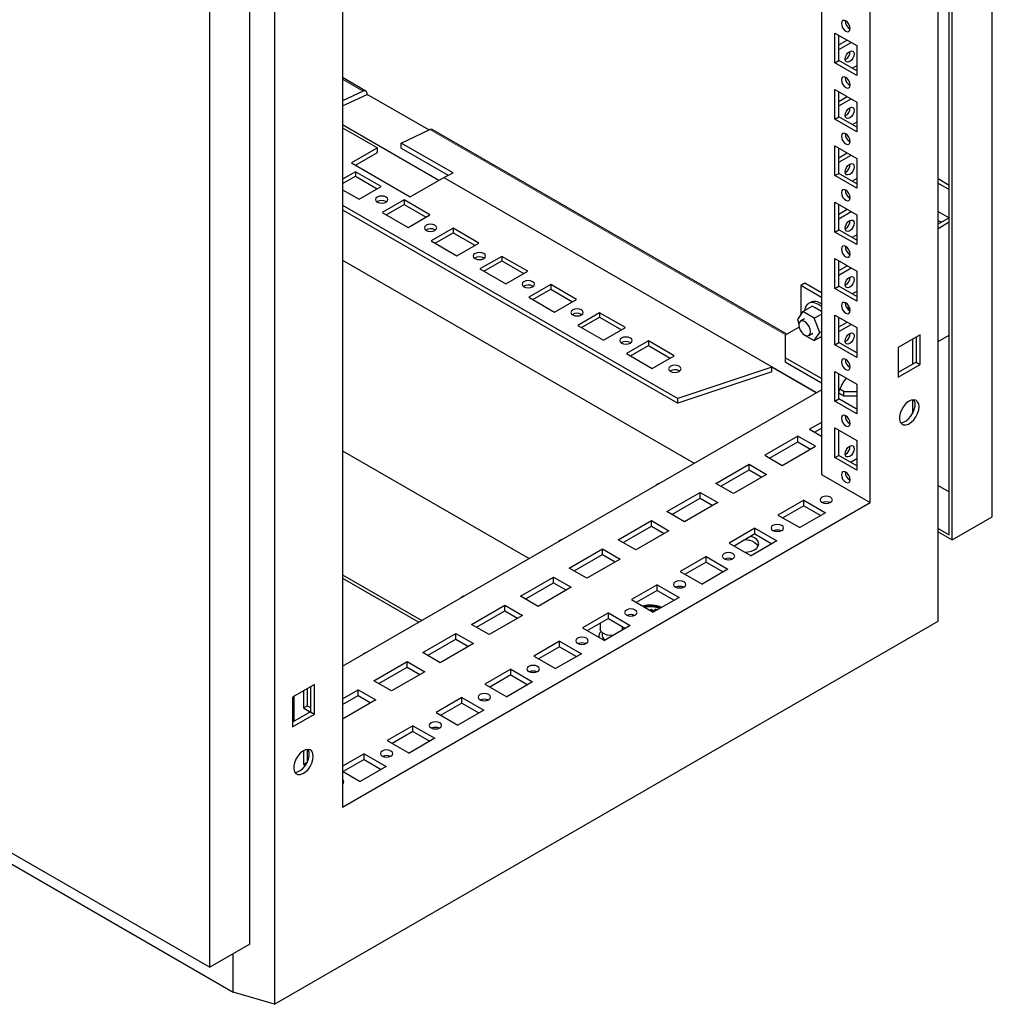
# Model space of a CAD drawing. Units: millimetres. Extents: x 0 to 420, y 0 to 297.
# Drawn here: x 314 to 343, y 89 to 119 of the extents above; entities that cross this region are included whole.
import ezdxf

# ---------------------------------------------------------------- set-up
doc = ezdxf.new("R2010")
doc.units = ezdxf.units.MM

msp = doc.modelspace()

# ---------------------------------------------------------------- linework, layer by layer
at = {"color": 7, "linetype": 'Continuous', "lineweight": 25}
for p, q in [((343.29567, 103.56319), (343.29567, 223.79883)), ((341.9993, 103.01893), (341.9993, 223.05043)), ((342.08769, 102.86584), (342.08769, 223.10148)), ((341.6635, 100.40952), (341.6635, 222.89064)), ((339.61282, 103.98884), (339.61282, 219.32523)), ((321.65223, 211.33838), (321.65223, 88.85726)), ((320.90395, 90.67074), (320.90395, 210.90638)), ((319.69598, 89.97339), (319.69598, 210.20903)), ((323.70292, 210.14064), (323.70292, 94.80425)), ((338.13968, 163.154), (338.13968, 104.83927)), ((338.54626, 118.15232), (339.20623, 117.77133)), ((338.54626, 117.25413), (338.54626, 118.15232)), ((338.66411, 117.7916), (338.91762, 117.93794)), ((338.66412, 117.32216), (338.66412, 118.08429)), ((338.66412, 117.65553), (339.03547, 117.86991)), ((339.20623, 117.77133), (339.20623, 116.87314)), ((338.54626, 117.25413), (338.66412, 117.32216)), ((339.20623, 117.00921), (338.66412, 117.32216)), ((339.20623, 116.87314), (338.54626, 117.25413)), ((339.20623, 117.16555), (339.07082, 117.08738)), ((324.40323, 116.40248), (323.70291, 116.80677)), ((338.54626, 116.4512), (339.20623, 116.07021)), ((338.54626, 115.553), (338.54626, 116.4512)), ((324.32652, 116.3995), (323.70291, 116.1025)), ((323.70291, 115.95223), (324.43836, 116.30249)), ((326.2992, 115.22826), (324.43836, 116.30249)), ((338.66411, 116.09047), (338.91762, 116.23682)), ((338.66412, 115.62104), (338.66412, 116.38316)), ((338.66412, 115.9544), (339.03547, 116.16878)), ((339.20623, 116.07021), (339.20623, 115.17201)), ((338.54626, 115.553), (338.66412, 115.62104)), ((339.20623, 115.17201), (338.54626, 115.553)), ((339.20623, 115.30808), (338.66412, 115.62104)), ((323.70291, 115.3935), (326.60861, 113.71608)), ((323.70292, 115.29068), (324.75179, 114.68518)), ((325.47068, 114.83367), (326.32999, 115.24292)), ((337.10287, 109.07114), (326.4067, 115.2459)), ((339.20623, 115.46443), (339.07082, 115.38625)), ((324.75179, 114.68518), (323.96808, 114.23275)), ((324.75179, 114.54909), (324.75179, 114.68518)), ((327.03221, 113.93222), (325.47068, 114.83367)), ((325.47068, 114.6834), (325.47068, 114.83367)), ((325.47068, 114.6834), (326.88958, 113.86429)), ((338.54626, 114.75007), (339.20623, 114.36908)), ((338.54626, 113.85188), (338.54626, 114.75007)), ((338.66412, 113.91991), (338.66412, 114.68204)), ((324.08595, 114.16471), (324.75179, 114.54909)), ((338.66411, 114.38934), (338.91762, 114.53569)), ((338.66412, 114.25328), (339.03547, 114.46766)), ((339.20623, 114.36908), (339.20623, 113.47088)), ((323.96808, 114.23275), (325.73585, 113.21224)), ((324.08593, 113.96742), (323.70291, 113.74631)), ((323.70291, 113.61022), (324.08593, 113.83133)), ((324.86375, 113.51839), (324.08593, 113.96742)), ((324.08593, 113.96742), (324.08593, 113.83133)), ((324.08593, 113.83133), (324.74588, 113.45035)), ((325.73585, 113.21224), (326.75113, 113.79835)), ((326.75113, 113.79835), (327.03221, 113.93222)), ((326.75113, 113.79835), (337.99533, 107.30722)), ((338.54626, 113.85188), (338.66412, 113.91991)), ((339.20623, 113.47088), (338.54626, 113.85188)), ((339.20623, 113.60695), (338.66412, 113.91991)), ((339.20623, 113.7633), (339.07082, 113.68513)), ((341.6635, 113.75956), (341.9993, 113.56571)), ((324.20378, 113.1374), (324.86375, 113.51839)), ((341.6635, 113.62349), (341.9993, 113.42964)), ((323.70291, 113.42655), (324.20378, 113.1374)), ((323.70292, 112.95711), (333.80676, 107.12429)), ((325.55907, 113.11699), (324.8991, 112.736)), ((325.01401, 113.06764), (325.02724, 113.05915)), ((325.01697, 112.66796), (325.55907, 112.9809)), ((326.33689, 112.66797), (325.55907, 113.11699)), ((325.55907, 113.11699), (325.55907, 112.9809)), ((325.55907, 112.9809), (326.21902, 112.59992)), ((338.54626, 113.04894), (339.20623, 112.66795)), ((338.54626, 112.15075), (338.54626, 113.04894)), ((338.66412, 112.21878), (338.66412, 112.98091)), ((323.70292, 112.82102), (333.80676, 106.9882)), ((324.8991, 112.736), (325.67692, 112.28698)), ((325.67692, 112.28698), (326.33689, 112.66797)), ((338.66411, 112.68822), (338.91762, 112.83456)), ((338.66412, 112.55215), (339.03547, 112.76653)), ((339.20623, 112.66795), (339.20623, 111.76976)), ((341.6635, 112.77293), (341.99918, 112.57915)), ((341.9993, 112.57922), (341.6635, 112.38536)), ((327.03221, 112.26657), (326.37224, 111.88558)), ((327.81003, 111.81754), (327.03221, 112.26657)), ((327.03221, 112.26657), (327.03221, 112.13048)), ((341.6635, 112.50079), (341.76348, 112.44308)), ((341.9993, 112.44315), (341.6635, 112.24929)), ((326.48715, 112.21722), (326.50038, 112.20873)), ((326.49011, 111.81753), (327.03221, 112.13048)), ((327.03221, 112.13048), (327.69216, 111.7495)), ((338.54626, 112.15075), (338.66412, 112.21878)), ((339.20623, 111.76976), (338.54626, 112.15075)), ((339.20623, 111.90583), (338.66412, 112.21878)), ((339.20623, 112.06217), (339.07082, 111.984)), ((326.37224, 111.88558), (327.15006, 111.43655)), ((327.15006, 111.43655), (327.81003, 111.81754)), ((328.50535, 111.41614), (327.84538, 111.03515)), ((327.96029, 111.3668), (327.97352, 111.3583)), ((329.28317, 110.96712), (328.50535, 111.41614)), ((328.50535, 111.41614), (328.50535, 111.28005)), ((323.70291, 111.30203), (334.30911, 105.17921)), ((327.96325, 110.96711), (328.50535, 111.28005)), ((328.50535, 111.28005), (329.16529, 110.89907)), ((338.54626, 111.34782), (339.20623, 110.96683)), ((338.54626, 110.44962), (338.54626, 111.34782)), ((338.66411, 110.98709), (338.91762, 111.13344)), ((338.66412, 110.51766), (338.66412, 111.27978)), ((327.84538, 111.03515), (328.6232, 110.58613)), ((328.6232, 110.58613), (329.28317, 110.96712)), ((338.66412, 110.85102), (339.03547, 111.0654)), ((339.20623, 110.96683), (339.20623, 110.06863)), ((329.97849, 110.56572), (329.31852, 110.18473)), ((329.43343, 110.51637), (329.44666, 110.50788)), ((330.7563, 110.11669), (329.97849, 110.56572)), ((329.97849, 110.56572), (329.97849, 110.42963)), ((337.63881, 110.60534), (337.52096, 110.5373)), ((338.13968, 110.18013), (337.52096, 110.5373)), ((337.52096, 110.5373), (337.52096, 109.65767)), ((338.13968, 110.31619), (337.63881, 110.60534)), ((338.54626, 110.44962), (338.66412, 110.51766)), ((339.20623, 110.2047), (338.66412, 110.51766)), ((284.69419, 110.1795), (319.69598, 89.97339)), ((329.31852, 110.18473), (330.09634, 109.7357)), ((329.43639, 110.11668), (329.97849, 110.42963)), ((329.97849, 110.42963), (330.63843, 110.04865)), ((339.20623, 110.06863), (338.54626, 110.44962)), ((339.20623, 110.36105), (339.07082, 110.28287)), ((330.09634, 109.7357), (330.7563, 110.11669)), ((337.58656, 109.75101), (337.8674, 109.91313)), ((337.8144, 110.0291), (337.75548, 109.99508)), ((339.00565, 109.81628), (338.89581, 109.87969)), ((331.45163, 109.71529), (330.79166, 109.3343)), ((330.90656, 109.66594), (330.9198, 109.65745)), ((332.22944, 109.26627), (331.45163, 109.71529)), ((331.45163, 109.71529), (331.45163, 109.5792)), ((337.58656, 109.75101), (337.41646, 109.50898)), ((337.92676, 109.55461), (337.58656, 109.75101)), ((337.92676, 109.55461), (338.13968, 109.67752)), ((338.54626, 109.64669), (339.20623, 109.2657)), ((338.54626, 108.74849), (338.54626, 109.64669)), ((330.79166, 109.3343), (331.56948, 108.88528)), ((330.90953, 109.26626), (331.45163, 109.5792)), ((331.45163, 109.5792), (332.11157, 109.19822)), ((337.41646, 109.50898), (337.46521, 109.38331)), ((337.63167, 109.52909), (337.51382, 109.46106)), ((338.09687, 109.11618), (337.92676, 109.55461)), ((338.66411, 109.28596), (338.91762, 109.43231)), ((338.66412, 108.81653), (338.66412, 109.57866)), ((338.66412, 109.14989), (339.03547, 109.36427)), ((331.56948, 108.88528), (332.22944, 109.26627)), ((337.46966, 109.28288), (337.04956, 109.04036)), ((337.04956, 109.04036), (337.04956, 108.36002)), ((337.58092, 109.08509), (337.58656, 109.07055)), ((337.58656, 109.07055), (337.92676, 108.87416)), ((337.7638, 109.02803), (337.88165, 109.09607)), ((337.92676, 108.87416), (338.09687, 109.11618)), ((337.92676, 108.87416), (338.13968, 108.99707)), ((338.09687, 109.11618), (338.13968, 109.1409)), ((339.20623, 109.2657), (339.20623, 108.3675)), ((341.12131, 109.05125), (340.46135, 108.67026)), ((341.12131, 108.15306), (341.12131, 109.05125)), ((341.6635, 108.84704), (341.9993, 109.04089)), ((332.92477, 108.86487), (332.2648, 108.48388)), ((332.3797, 108.81552), (332.39294, 108.80703)), ((332.38267, 108.41583), (332.92477, 108.72878)), ((333.70258, 108.41584), (332.92477, 108.86487)), ((332.92477, 108.86487), (332.92477, 108.72878)), ((332.92477, 108.72878), (333.58471, 108.3478)), ((338.10054, 108.97447), (338.13968, 108.95943)), ((338.13968, 108.95532), (338.1212, 108.96598)), ((338.54626, 108.74849), (338.66412, 108.81653)), ((339.20623, 108.3675), (338.54626, 108.74849)), ((339.20623, 108.50357), (338.66412, 108.81653)), ((340.89051, 108.91802), (340.89051, 108.15589)), ((341.00346, 108.98322), (341.00346, 108.22109)), ((286.93336, 108.54635), (320.40308, 89.22469)), ((332.2648, 108.48388), (333.04262, 108.03485)), ((333.04262, 108.03485), (333.70258, 108.41584)), ((340.46135, 108.67026), (340.46135, 107.77207)), ((338.13968, 107.7307), (337.04956, 108.36002)), ((337.04956, 108.36002), (337.04956, 108.22393)), ((338.13968, 107.59461), (337.04956, 108.22393)), ((341.00346, 108.22109), (340.46134, 107.90814)), ((340.46135, 107.77207), (341.12131, 108.15306)), ((341.00346, 108.22109), (341.12131, 108.15306)), ((336.64592, 108.07057), (333.80676, 107.12429)), ((336.64592, 107.93448), (333.80676, 106.9882)), ((333.85284, 107.96509), (333.86608, 107.9566)), ((337.98178, 107.29939), (336.64592, 108.07057)), ((336.64592, 107.93448), (336.64592, 108.07057)), ((338.54626, 107.94556), (339.20623, 107.56457)), ((338.54626, 107.04737), (338.54626, 107.94556)), ((338.66412, 107.1154), (338.66412, 107.87753)), ((339.20623, 107.56457), (339.20623, 106.66638)), ((323.70292, 99.05638), (338.13968, 107.39054)), ((338.81732, 107.20342), (338.66412, 107.29186)), ((338.81732, 107.33951), (338.6929, 107.41133)), ((338.81732, 107.20342), (338.81732, 107.33951)), ((338.81732, 107.33951), (339.20623, 107.33951)), ((333.80676, 106.9882), (333.80676, 107.12429)), ((338.54626, 107.04737), (338.66412, 107.1154)), ((339.20623, 106.66638), (338.54626, 107.04737)), ((339.17068, 106.82938), (338.66411, 107.12181)), ((339.20623, 106.80245), (338.66412, 107.1154)), ((339.20623, 107.20342), (338.81732, 107.20342)), ((340.89051, 107.08816), (340.89051, 106.67377)), ((339.16513, 106.82617), (339.20623, 106.8499)), ((338.13968, 106.40405), (337.78612, 106.19995)), ((337.78612, 106.19995), (338.13968, 105.99585)), ((337.93346, 106.11489), (338.13968, 106.23394)), ((338.54626, 106.24444), (339.20623, 105.86345)), ((338.54626, 105.34624), (338.54626, 106.24444)), ((338.66412, 105.41428), (338.66412, 106.1764)), ((337.43257, 105.99585), (336.43084, 105.41756)), ((336.57817, 105.3325), (337.43257, 105.82573)), ((337.9629, 105.68969), (337.43257, 105.99585)), ((337.43257, 105.82573), (337.43257, 105.99585)), ((337.43257, 105.82573), (337.81556, 105.60464)), ((339.20623, 105.86345), (339.20623, 104.96525)), ((323.70291, 105.55318), (329.32992, 102.30478)), ((336.96117, 105.1114), (337.9629, 105.68969)), ((334.9577, 104.56713), (335.95943, 105.14542)), ((335.95943, 105.14542), (336.48976, 104.83927)), ((335.95943, 104.97531), (335.95943, 105.14542)), ((336.43084, 105.41756), (336.96117, 105.1114)), ((338.54626, 105.34624), (338.66412, 105.41428)), ((339.20623, 104.96525), (338.54626, 105.34624)), ((339.20623, 105.10132), (338.66412, 105.41428)), ((339.01777, 105.21011), (339.20623, 105.31891)), ((335.10503, 104.48208), (335.95943, 104.97531)), ((336.48976, 104.83927), (335.48803, 104.26098)), ((335.95943, 104.97531), (336.34242, 104.75421)), ((338.13968, 104.83927), (339.61282, 103.98884)), ((333.20757, 104.5497), (333.18289, 104.53545)), ((335.48803, 104.26098), (334.9577, 104.56713)), ((333.48456, 103.71671), (334.48629, 104.295)), ((334.48629, 104.295), (335.01662, 103.98884)), ((334.48629, 104.12488), (334.48629, 104.295)), ((341.6635, 104.50543), (341.9993, 104.31158)), ((323.70292, 94.80425), (339.61282, 103.98884)), ((333.6319, 103.63165), (334.48629, 104.12488)), ((335.01662, 103.98884), (334.01489, 103.41055)), ((334.48629, 104.12488), (334.86928, 103.90379)), ((337.60935, 104.06368), (336.83153, 103.61466)), ((337.60935, 104.06368), (338.26931, 103.68269)), ((337.60935, 103.89357), (337.60935, 104.06368)), ((334.01489, 103.41055), (333.48456, 103.71671)), ((337.60935, 103.89357), (336.97887, 103.5296)), ((338.26931, 103.68269), (337.4915, 103.23366)), ((337.60935, 103.89357), (338.12198, 103.59763)), ((332.01142, 102.86628), (333.01315, 103.44457)), ((333.01315, 103.44457), (333.54348, 103.13842)), ((333.01315, 103.27446), (333.01315, 103.44457)), ((336.83153, 103.61466), (337.4915, 103.23366)), ((342.08769, 102.86584), (343.29567, 103.56319)), ((332.15876, 102.78123), (333.01315, 103.27446)), ((333.54348, 103.13842), (332.54175, 102.56013)), ((333.01315, 103.27446), (333.39615, 103.05336)), ((336.13621, 103.21326), (335.35839, 102.76423)), ((336.13621, 103.21326), (336.79618, 102.83226)), ((336.13621, 103.04314), (336.13621, 103.21326)), ((341.6635, 103.21279), (341.9993, 103.01893)), ((341.6635, 103.11072), (342.08769, 102.86584)), ((330.26129, 102.84885), (330.23661, 102.8346)), ((332.54175, 102.56013), (332.01142, 102.86628)), ((335.35839, 102.76423), (336.01836, 102.38324)), ((336.13621, 103.04314), (335.50573, 102.67917)), ((336.79618, 102.83226), (336.01836, 102.38324)), ((336.13621, 103.04314), (336.64884, 102.74721)), ((330.53828, 102.01586), (331.54001, 102.59415)), ((331.54001, 102.59415), (332.07034, 102.28799)), ((331.54001, 102.42403), (331.54001, 102.59415)), ((330.68562, 101.9308), (331.54001, 102.42403)), ((332.07034, 102.28799), (331.06861, 101.7097)), ((331.54001, 102.42403), (331.92301, 102.20294)), ((334.66307, 102.36283), (333.88525, 101.91381)), ((334.66307, 102.19272), (334.03259, 101.82875)), ((334.66307, 102.36283), (335.32304, 101.98184)), ((334.66307, 102.19272), (334.66307, 102.36283)), ((334.66307, 102.19272), (335.1757, 101.89678)), ((331.06861, 101.7097), (330.53828, 102.01586)), ((333.88525, 101.91381), (334.54522, 101.53281)), ((335.32304, 101.98184), (334.54522, 101.53281)), ((323.70291, 101.81131), (326.08901, 100.43384)), ((323.70291, 101.70924), (326.00061, 100.38281)), ((329.06514, 101.16543), (330.06687, 101.74372)), ((329.21248, 101.08038), (330.06687, 101.57361)), ((330.06687, 101.74372), (330.5972, 101.43757)), ((330.06687, 101.57361), (330.06687, 101.74372)), ((330.06687, 101.57361), (330.44987, 101.35251)), ((330.5972, 101.43757), (329.59547, 100.85928)), ((333.18993, 101.5124), (332.41211, 101.06338)), ((333.18993, 101.34229), (332.55945, 100.97832)), ((333.18993, 101.5124), (333.8499, 101.13141)), ((333.18993, 101.34229), (333.18993, 101.5124)), ((333.18993, 101.34229), (333.70256, 101.04636)), ((327.31501, 101.148), (327.29033, 101.13375)), ((329.59547, 100.85928), (329.06514, 101.16543)), ((332.41211, 101.06338), (333.07208, 100.68239)), ((333.8499, 101.13141), (333.07208, 100.68239)), ((327.592, 100.31501), (328.59374, 100.8933)), ((327.73934, 100.22995), (328.59374, 100.72318)), ((328.59374, 100.8933), (329.12407, 100.58714)), ((328.59374, 100.72318), (328.59374, 100.8933)), ((328.59374, 100.72318), (328.97673, 100.50209)), ((332.98074, 100.75138), (333.01021, 100.76839)), ((333.08617, 100.69052), (332.98074, 100.75138)), ((332.98664, 100.74798), (333.01021, 100.76159)), ((333.11563, 100.70753), (333.01021, 100.76839)), ((333.01021, 100.76159), (333.01021, 100.76839)), ((333.10974, 100.70413), (333.01021, 100.76159)), ((333.11038, 100.75818), (333.13984, 100.77519)), ((333.15688, 100.73134), (333.11038, 100.75818)), ((333.11627, 100.75478), (333.13984, 100.76839)), ((333.18634, 100.74835), (333.13984, 100.77519)), ((333.13984, 100.76839), (333.13984, 100.77519)), ((333.18045, 100.74495), (333.13984, 100.76839)), ((321.65223, 88.85726), (341.6635, 100.40952)), ((329.12407, 100.58714), (328.12233, 100.00885)), ((331.71679, 100.66198), (330.93897, 100.21296)), ((331.71679, 100.49187), (331.08631, 100.1279)), ((331.71679, 100.66198), (332.37676, 100.28099)), ((331.71679, 100.49187), (331.71679, 100.66198)), ((331.71679, 100.49187), (332.22942, 100.19593)), ((332.44202, 100.583), (332.44202, 100.56939)), ((332.44356, 100.60653), (332.44268, 100.56759)), ((332.48497, 100.59686), (332.48369, 100.57619)), ((332.48429, 100.59708), (332.4838, 100.57703)), ((328.12233, 100.00885), (327.592, 100.31501)), ((330.93897, 100.21296), (331.59894, 99.83196)), ((331.47185, 100.35046), (331.47185, 100.17484)), ((332.37676, 100.28099), (331.59894, 99.83196)), ((332.13851, 100.17484), (332.13851, 100.24841)), ((326.11886, 99.46458), (327.1206, 100.04287)), ((326.2662, 99.37953), (327.1206, 99.87276)), ((327.1206, 100.04287), (327.65093, 99.73672)), ((327.1206, 99.87276), (327.1206, 100.04287)), ((327.1206, 99.87276), (327.50359, 99.65166)), ((330.24365, 99.81155), (329.46583, 99.36253)), ((330.24365, 99.81155), (330.90362, 99.43056)), ((330.24365, 99.64144), (330.24365, 99.81155)), ((331.43018, 99.9707), (331.43018, 99.92939)), ((331.53018, 100.06609), (331.53018, 99.9707)), ((327.65093, 99.73672), (326.64919, 99.15843)), ((330.24365, 99.64144), (329.61317, 99.27747)), ((330.24365, 99.64144), (330.75628, 99.34551)), ((324.36873, 99.44715), (324.34405, 99.4329)), ((324.64572, 98.61416), (325.64746, 99.19245)), ((325.64746, 99.19245), (326.17779, 98.88629)), ((325.64746, 99.02233), (325.64746, 99.19245)), ((326.64919, 99.15843), (326.11886, 99.46458)), ((329.46583, 99.36253), (330.1258, 98.98154)), ((330.90362, 99.43056), (330.1258, 98.98154)), ((324.79306, 98.5291), (325.64746, 99.02233)), ((325.64746, 99.02233), (326.03045, 98.80124)), ((328.77051, 98.96113), (327.9927, 98.5121)), ((328.77051, 98.96113), (329.43048, 98.58014)), ((328.77051, 98.79102), (328.77051, 98.96113)), ((325.17605, 98.308), (324.64572, 98.61416)), ((326.17779, 98.88629), (325.17605, 98.308)), ((328.77051, 98.79102), (328.14003, 98.42705)), ((328.77051, 98.79102), (329.28314, 98.49508)), ((322.85439, 98.50598), (322.19442, 98.12499)), ((322.51851, 98.31209), (322.51851, 97.79474)), ((322.63636, 98.38012), (322.63636, 97.86278)), ((322.73653, 98.43795), (322.73653, 97.67582)), ((322.85439, 97.60779), (322.85439, 98.50598)), ((323.70291, 98.06988), (324.17432, 98.34202)), ((324.17432, 98.34202), (324.70465, 98.03587)), ((324.17432, 98.17191), (324.17432, 98.34202)), ((327.9927, 98.5121), (328.65266, 98.13111)), ((329.43048, 98.58014), (328.65266, 98.13111)), ((322.19442, 98.12499), (322.19442, 97.2268)), ((322.22978, 98.1454), (322.22978, 97.38327)), ((323.70291, 97.89977), (324.17432, 98.17191)), ((324.70465, 98.03587), (323.70291, 97.45758)), ((324.17432, 98.17191), (324.55731, 97.95081)), ((327.29737, 98.1107), (326.51956, 97.66168)), ((327.29737, 98.1107), (327.95734, 97.72971)), ((327.29737, 97.94059), (327.29737, 98.1107)), ((322.51851, 97.79474), (322.63636, 97.86278)), ((322.51851, 97.79474), (322.73052, 97.67235)), ((322.63636, 97.86278), (322.73653, 97.80495)), ((327.29737, 97.94059), (326.66689, 97.57662)), ((327.95734, 97.72971), (327.17952, 97.28069)), ((327.29737, 97.94059), (327.81, 97.64466)), ((322.73653, 97.67582), (322.19442, 97.36287)), ((322.19442, 97.2268), (322.85439, 97.60779)), ((322.73653, 97.67582), (322.85439, 97.60779)), ((326.51956, 97.66168), (327.17952, 97.28069)), ((325.82423, 97.26028), (325.04642, 96.81126)), ((325.82423, 97.26028), (326.4842, 96.87929)), ((325.82423, 97.09017), (325.82423, 97.26028)), ((325.82423, 97.09017), (325.19375, 96.7262)), ((326.4842, 96.87929), (325.70639, 96.43026)), ((325.82423, 97.09017), (326.33686, 96.79423)), ((322.63636, 96.5446), (322.63636, 96.16165)), ((325.04642, 96.81126), (325.70639, 96.43026)), ((322.51851, 96.50202), (322.51851, 96.09362)), ((324.3511, 96.40985), (323.70291, 96.03567)), ((324.3511, 96.23974), (323.72062, 95.87577)), ((324.3511, 96.40985), (325.01106, 96.02886)), ((324.3511, 96.23974), (324.3511, 96.40985)), ((324.3511, 96.23974), (324.86372, 95.94381)), ((322.51851, 96.09362), (322.63636, 96.16165)), ((322.51851, 96.09362), (322.57985, 96.0582)), ((322.63636, 96.16165), (322.63964, 96.15976)), ((325.01106, 96.02886), (324.23325, 95.57984)), ((323.70292, 95.88599), (324.23325, 95.57984)), ((320.90395, 90.67074), (319.69598, 89.97339)), ((320.40308, 89.22469), (320.40308, 90.3816)), ((321.65223, 88.85726), (320.40308, 89.22469))]:
    msp.add_line(p, q, dxfattribs=at)
at = {"color": 8, "linetype": 'Continuous', "lineweight": 18}
for p, q in [((324.32652, 116.3995), (323.70291, 116.7595)), ((337.06194, 109.04751), (326.32999, 115.24292))]:
    msp.add_line(p, q, dxfattribs=at)
at = {"color": 7, "linetype": 'Continuous', "lineweight": 25, "flags": 128}
for points in [[(338.87625, 118.21019), (338.92698, 118.19256), (338.97, 118.20091), (338.99874, 118.23399), (339.00883, 118.28676), (338.99874, 118.35117), (338.97, 118.41743), (338.92698, 118.47545), (338.87625, 118.5164), (338.82551, 118.53403), (338.7825, 118.52567), (338.75376, 118.4926), (338.74367, 118.43983), (338.75376, 118.37542), (338.7825, 118.30916), (338.82551, 118.25114), (338.87625, 118.21019)], [(338.86152, 117.36802), (338.87161, 117.43244), (338.90035, 117.4987), (338.94336, 117.55672), (338.9941, 117.59766), (339.04484, 117.6153), (339.08785, 117.60694), (339.11659, 117.57386), (339.12668, 117.5211), (339.11659, 117.45668), (339.08785, 117.39042), (339.04484, 117.3324), (338.9941, 117.29146), (338.94336, 117.27382), (338.90035, 117.28218), (338.87161, 117.31526), (338.86152, 117.36802)], [(338.87625, 116.50907), (338.92698, 116.49143), (338.97, 116.49979), (338.99874, 116.53287), (339.00883, 116.58563), (338.99874, 116.65004), (338.97, 116.71631), (338.92698, 116.77433), (338.87625, 116.81527), (338.82551, 116.8329), (338.7825, 116.82455), (338.75376, 116.79147), (338.74367, 116.73871), (338.75376, 116.67429), (338.7825, 116.60803), (338.82551, 116.55001), (338.87625, 116.50907)], [(324.43836, 116.30249), (324.4392, 116.33182), (324.43501, 116.35785), (324.42595, 116.37952), (324.4124, 116.39594), (324.39491, 116.40645), (324.37418, 116.41062), (324.35107, 116.40827), (324.32652, 116.3995)], [(338.86152, 115.66689), (338.87161, 115.73131), (338.90035, 115.79757), (338.94336, 115.85559), (338.9941, 115.89653), (339.04484, 115.91417), (339.08785, 115.90581), (339.11659, 115.87273), (339.12668, 115.81997), (339.11659, 115.75555), (339.08785, 115.68929), (339.04484, 115.63127), (338.9941, 115.59033), (338.94336, 115.57269), (338.90035, 115.58105), (338.87161, 115.61413), (338.86152, 115.66689)], [(338.87625, 114.80794), (338.92698, 114.7903), (338.97, 114.79866), (338.99874, 114.83174), (339.00883, 114.8845), (338.99874, 114.94892), (338.97, 115.01518), (338.92698, 115.0732), (338.87625, 115.11414), (338.82551, 115.13178), (338.7825, 115.12342), (338.75376, 115.09034), (338.74367, 115.03758), (338.75376, 114.97316), (338.7825, 114.9069), (338.82551, 114.84888), (338.87625, 114.80794)], [(338.86152, 113.96577), (338.87161, 114.03018), (338.90035, 114.09644), (338.94336, 114.15446), (338.9941, 114.19541), (339.04484, 114.21304), (339.08785, 114.20468), (339.11659, 114.17161), (339.12668, 114.11884), (339.11659, 114.05443), (339.08785, 113.98817), (339.04484, 113.93015), (338.9941, 113.8892), (338.94336, 113.87157), (338.90035, 113.87992), (338.87161, 113.913), (338.86152, 113.96577)], [(324.74884, 113.05066), (324.80967, 113.0272), (324.88143, 113.01895), (324.95318, 113.0272), (325.01401, 113.05066), (325.05465, 113.08578), (325.06893, 113.1272), (325.05465, 113.16862), (325.01401, 113.20373), (324.95318, 113.2272), (324.88143, 113.23544), (324.80967, 113.2272), (324.74884, 113.20374), (324.7082, 113.16862), (324.69393, 113.1272), (324.7082, 113.08577), (324.74884, 113.05066)], [(338.87625, 113.10681), (338.92698, 113.08918), (338.97, 113.09753), (338.99874, 113.13061), (339.00883, 113.18338), (338.99874, 113.24779), (338.97, 113.31405), (338.92698, 113.37207), (338.87625, 113.41302), (338.82551, 113.43065), (338.7825, 113.42229), (338.75376, 113.38922), (338.74367, 113.33645), (338.75376, 113.27204), (338.7825, 113.20578), (338.82551, 113.14776), (338.87625, 113.10681)], [(326.22198, 112.20023), (326.28281, 112.17677), (326.35456, 112.16853), (326.42632, 112.17677), (326.48715, 112.20023), (326.52779, 112.23535), (326.54206, 112.27677), (326.52779, 112.31819), (326.48715, 112.35331), (326.42632, 112.37677), (326.35457, 112.38501), (326.28281, 112.37677), (326.22198, 112.35331), (326.18134, 112.31819), (326.16707, 112.27677), (326.18134, 112.23535), (326.22198, 112.20023)], [(338.86152, 112.26464), (338.87161, 112.32905), (338.90035, 112.39532), (338.94336, 112.45333), (338.9941, 112.49428), (339.04484, 112.51191), (339.08785, 112.50356), (339.11659, 112.47048), (339.12668, 112.41772), (339.11659, 112.3533), (339.08785, 112.28704), (339.04484, 112.22902), (338.9941, 112.18808), (338.94336, 112.17044), (338.90035, 112.1788), (338.87161, 112.21188), (338.86152, 112.26464)], [(338.87625, 111.40569), (338.92698, 111.38805), (338.97, 111.39641), (338.99874, 111.42949), (339.00883, 111.48225), (338.99874, 111.54666), (338.97, 111.61293), (338.92698, 111.67094), (338.87625, 111.71189), (338.82551, 111.72952), (338.7825, 111.72117), (338.75376, 111.68809), (338.74367, 111.63532), (338.75376, 111.57091), (338.7825, 111.50465), (338.82551, 111.44663), (338.87625, 111.40569)], [(327.69512, 111.34981), (327.75595, 111.32634), (327.8277, 111.31811), (327.89946, 111.32634), (327.96029, 111.34981), (328.00093, 111.38492), (328.0152, 111.42635), (328.00093, 111.46777), (327.96029, 111.50289), (327.89946, 111.52635), (327.8277, 111.53459), (327.75595, 111.52635), (327.69512, 111.50288), (327.65448, 111.46777), (327.6402, 111.42635), (327.65448, 111.38492), (327.69512, 111.34981)], [(338.86152, 110.56351), (338.87161, 110.62793), (338.90035, 110.69419), (338.94336, 110.75221), (338.9941, 110.79315), (339.04484, 110.81079), (339.08785, 110.80243), (339.11659, 110.76935), (339.12668, 110.71659), (339.11659, 110.65217), (339.08785, 110.58591), (339.04484, 110.52789), (338.9941, 110.48695), (338.94336, 110.46931), (338.90035, 110.47767), (338.87161, 110.51075), (338.86152, 110.56351)], [(329.16826, 110.49938), (329.22909, 110.47592), (329.30084, 110.46768), (329.3726, 110.47592), (329.43343, 110.49938), (329.47407, 110.5345), (329.48834, 110.57592), (329.47407, 110.61734), (329.43343, 110.65246), (329.3726, 110.67592), (329.30084, 110.68416), (329.22909, 110.67592), (329.16826, 110.65246), (329.12762, 110.61734), (329.11334, 110.57592), (329.12762, 110.5345), (329.16826, 110.49938)], [(338.13968, 109.90386), (338.05129, 109.96579), (337.95819, 110.00742), (337.86976, 110.02274), (337.79044, 110.01097), (337.72419, 109.97272), (337.67435, 109.90989), (337.64341, 109.82564), (337.63583, 109.77945)], [(338.13968, 109.75412), (337.94921, 109.85892), (337.8674, 109.91313)], [(338.87625, 109.70456), (338.92698, 109.68692), (338.97, 109.69528), (338.99874, 109.72836), (339.00883, 109.78112), (338.99874, 109.84554), (338.97, 109.9118), (338.92698, 109.96982), (338.87625, 110.01076), (338.82551, 110.0284), (338.7825, 110.02004), (338.75376, 109.98696), (338.74367, 109.9342), (338.75376, 109.86978), (338.7825, 109.80352), (338.82551, 109.7455), (338.87625, 109.70456)], [(330.6414, 109.64896), (330.70223, 109.62549), (330.77398, 109.61725), (330.84574, 109.62549), (330.90656, 109.64896), (330.94721, 109.68407), (330.96148, 109.7255), (330.94721, 109.76692), (330.90656, 109.80203), (330.84573, 109.8255), (330.77398, 109.83374), (330.70223, 109.8255), (330.6414, 109.80203), (330.60075, 109.76692), (330.58648, 109.7255), (330.60075, 109.68407), (330.6414, 109.64896)], [(337.81559, 109.1425), (337.80493, 109.21847), (337.77423, 109.29759), (337.7272, 109.37031), (337.66951, 109.42786), (337.60811, 109.4633), (337.55042, 109.47236), (337.50339, 109.45394), (337.4727, 109.41026), (337.46203, 109.3466), (337.4727, 109.27062), (337.50339, 109.19151), (337.55042, 109.11879), (337.60811, 109.06123), (337.66951, 109.02579), (337.7272, 109.01673), (337.77423, 109.03516), (337.80493, 109.07883), (337.81559, 109.1425)], [(338.86152, 108.86239), (338.87161, 108.9268), (338.90035, 108.99306), (338.94336, 109.05108), (338.9941, 109.09203), (339.04484, 109.10966), (339.08785, 109.1013), (339.11659, 109.06823), (339.12668, 109.01546), (339.11659, 108.95105), (339.08785, 108.88479), (339.04484, 108.82677), (338.9941, 108.78582), (338.94336, 108.76819), (338.90035, 108.77654), (338.87161, 108.80962), (338.86152, 108.86239)], [(332.11454, 108.79853), (332.17537, 108.77507), (332.24712, 108.76683), (332.31887, 108.77507), (332.3797, 108.79853), (332.42035, 108.83365), (332.43462, 108.87507), (332.42035, 108.91649), (332.3797, 108.95161), (332.31887, 108.97507), (332.24712, 108.98331), (332.17537, 108.97507), (332.11454, 108.95161), (332.07389, 108.91649), (332.05962, 108.87507), (332.07389, 108.83365), (332.11454, 108.79853)], [(333.58768, 107.94811), (333.64851, 107.92464), (333.72026, 107.91641), (333.79201, 107.92464), (333.85284, 107.94811), (333.89349, 107.98322), (333.90776, 108.02465), (333.89349, 108.06607), (333.85284, 108.10118), (333.79201, 108.12465), (333.72026, 108.13289), (333.64851, 108.12465), (333.58768, 108.10118), (333.54703, 108.06607), (333.53276, 108.02465), (333.54703, 107.98322), (333.58768, 107.94811)], [(338.87625, 108.00343), (338.92698, 107.9858), (338.97, 107.99415), (338.99874, 108.02723), (339.00883, 108.08), (338.99874, 108.14441), (338.97, 108.21067), (338.92698, 108.26869), (338.87625, 108.30964), (338.82551, 108.32727), (338.7825, 108.31891), (338.75376, 108.28584), (338.74367, 108.23307), (338.75376, 108.16866), (338.7825, 108.1024), (338.82551, 108.04438), (338.87625, 108.00343)], [(341.08596, 106.88062), (341.07503, 106.9661), (341.04307, 107.03263), (340.99243, 107.07528), (340.92688, 107.09087), (340.85127, 107.07825), (340.77122, 107.03836), (340.69266, 106.97416), (340.62142, 106.8904), (340.56278, 106.79331), (340.52109, 106.69008), (340.49945, 106.58836), (340.49945, 106.49571), (340.52109, 106.41898), (340.56278, 106.36389), (340.62142, 106.3345), (340.69266, 106.333), (340.77122, 106.3595), (340.85127, 106.41203), (340.92688, 106.4867), (340.99243, 106.57798), (341.04307, 106.67908), (341.07503, 106.78252), (341.08596, 106.88062)], [(340.53259, 106.39843), (340.53793, 106.39824), (340.61353, 106.41086), (340.69358, 106.45074), (340.77214, 106.51495), (340.84338, 106.5987), (340.90202, 106.69579), (340.94371, 106.79903), (340.96536, 106.90074), (340.96536, 106.9934), (340.94371, 107.07012), (340.93221, 107.09067)], [(338.87625, 106.30231), (338.92698, 106.28467), (338.97, 106.29303), (338.99874, 106.32611), (339.00883, 106.37887), (338.99874, 106.44328), (338.97, 106.50955), (338.92698, 106.56757), (338.87625, 106.60851), (338.82551, 106.62614), (338.7825, 106.61779), (338.75376, 106.58471), (338.74367, 106.53195), (338.75376, 106.46753), (338.7825, 106.40127), (338.82551, 106.34325), (338.87625, 106.30231)], [(338.86152, 105.46013), (338.87161, 105.52455), (338.90035, 105.59081), (338.94336, 105.64883), (338.9941, 105.68977), (339.04484, 105.70741), (339.08785, 105.69905), (339.11659, 105.66597), (339.12668, 105.61321), (339.11659, 105.54879), (339.08785, 105.48253), (339.04484, 105.42451), (338.9941, 105.38357), (338.94336, 105.36593), (338.90035, 105.37429), (338.87161, 105.40737), (338.86152, 105.46013)], [(338.87625, 104.60118), (338.92698, 104.58354), (338.97, 104.5919), (338.99874, 104.62498), (339.00883, 104.67774), (338.99874, 104.74216), (338.97, 104.80842), (338.92698, 104.86644), (338.87625, 104.90738), (338.82551, 104.92502), (338.7825, 104.91666), (338.75376, 104.88358), (338.74367, 104.83082), (338.75376, 104.7664), (338.7825, 104.70014), (338.82551, 104.64212), (338.87625, 104.60118)], [(338.15441, 103.99735), (338.21524, 103.97388), (338.28699, 103.96564), (338.35875, 103.97388), (338.41957, 103.99735), (338.46022, 104.03246), (338.47449, 104.07388), (338.46022, 104.11531), (338.41957, 104.15042), (338.35875, 104.17389), (338.28699, 104.18213), (338.21524, 104.17389), (338.15441, 104.15042), (338.11376, 104.11531), (338.09949, 104.07389), (338.11377, 104.03246), (338.15441, 103.99735)], [(336.68127, 103.14692), (336.7421, 103.12346), (336.81385, 103.11522), (336.88561, 103.12346), (336.94643, 103.14692), (336.98708, 103.18204), (337.00135, 103.22346), (336.98708, 103.26488), (336.94643, 103.3), (336.88561, 103.32346), (336.81385, 103.3317), (336.7421, 103.32346), (336.68127, 103.3), (336.64062, 103.26488), (336.62635, 103.22346), (336.64063, 103.18204), (336.68127, 103.14692)], [(335.83044, 102.49172), (335.92643, 102.50019), (336.03295, 102.52566), (336.12442, 102.56618), (336.19461, 102.61899), (336.23873, 102.68048), (336.25378, 102.74647), (336.23874, 102.81246), (336.19461, 102.87395), (336.12442, 102.92676), (336.03295, 102.96728), (336.01475, 102.97302)], [(336.12442, 102.79067), (336.19461, 102.73786), (336.23777, 102.67842)], [(335.20813, 102.2965), (335.26896, 102.27303), (335.34071, 102.26479), (335.41247, 102.27303), (335.4733, 102.2965), (335.51394, 102.33161), (335.52821, 102.37303), (335.51394, 102.41446), (335.47329, 102.44957), (335.41247, 102.47304), (335.34071, 102.48128), (335.26896, 102.47304), (335.20813, 102.44957), (335.16749, 102.41446), (335.15321, 102.37303), (335.16749, 102.33161), (335.20813, 102.2965)], [(333.73499, 101.44607), (333.79582, 101.42261), (333.86758, 101.41437), (333.93933, 101.42261), (334.00016, 101.44607), (334.0408, 101.48119), (334.05508, 101.52261), (334.0408, 101.56403), (334.00016, 101.59915), (333.93933, 101.62261), (333.86757, 101.63085), (333.79582, 101.62261), (333.73499, 101.59915), (333.69435, 101.56403), (333.68007, 101.52261), (333.69435, 101.48119), (333.73499, 101.44607)], [(332.26185, 100.59565), (332.32268, 100.57218), (332.39444, 100.56394), (332.46619, 100.57218), (332.52702, 100.59565), (332.56766, 100.63076), (332.58194, 100.67218), (332.56766, 100.71361), (332.52702, 100.74872), (332.46619, 100.77219), (332.39443, 100.78043), (332.32268, 100.77219), (332.26185, 100.74872), (332.22121, 100.71361), (332.20694, 100.67218), (332.22121, 100.63076), (332.26185, 100.59565)], [(331.86494, 99.98553), (331.79272, 99.98254), (331.69509, 99.99321), (331.60724, 100.02001), (331.53698, 100.06057), (331.49055, 100.11128), (331.47208, 100.16764), (331.47185, 100.17484)], [(332.13851, 100.17484), (332.13642, 100.15329), (332.13311, 100.14034)], [(330.78871, 99.74522), (330.84954, 99.72176), (330.9213, 99.71352), (330.99305, 99.72176), (331.05388, 99.74522), (331.09452, 99.78034), (331.1088, 99.82176), (331.09452, 99.86318), (331.05388, 99.8983), (330.99305, 99.92176), (330.9213, 99.93), (330.84954, 99.92176), (330.78871, 99.8983), (330.74807, 99.86318), (330.7338, 99.82176), (330.74807, 99.78034), (330.78871, 99.74522)], [(329.31557, 98.8948), (329.3764, 98.87133), (329.44816, 98.86309), (329.51991, 98.87133), (329.58074, 98.8948), (329.62139, 98.92991), (329.63566, 98.97133), (329.62138, 99.01276), (329.58074, 99.04787), (329.51991, 99.07134), (329.44816, 99.07958), (329.3764, 99.07134), (329.31558, 99.04787), (329.27493, 99.01276), (329.26066, 98.97133), (329.27493, 98.92991), (329.31557, 98.8948)], [(327.84243, 98.04437), (327.90326, 98.02091), (327.97502, 98.01267), (328.04677, 98.02091), (328.1076, 98.04437), (328.14825, 98.07949), (328.16252, 98.12091), (328.14824, 98.16233), (328.1076, 98.19745), (328.04677, 98.22091), (327.97502, 98.22915), (327.90326, 98.22091), (327.84244, 98.19745), (327.80179, 98.16233), (327.78752, 98.12091), (327.80179, 98.07949), (327.84243, 98.04437)], [(326.3693, 97.19395), (326.43013, 97.17048), (326.50188, 97.16224), (326.57363, 97.17048), (326.63446, 97.19395), (326.67511, 97.22906), (326.68938, 97.27048), (326.67511, 97.31191), (326.63446, 97.34702), (326.57363, 97.37049), (326.50188, 97.37873), (326.43013, 97.37049), (326.3693, 97.34702), (326.32865, 97.31191), (326.31438, 97.27048), (326.32865, 97.22906), (326.3693, 97.19395)], [(322.81903, 96.33535), (322.80811, 96.42083), (322.77614, 96.48736), (322.7255, 96.53), (322.65995, 96.54559), (322.58435, 96.53298), (322.5043, 96.49309), (322.42574, 96.42889), (322.3545, 96.34513), (322.29586, 96.24804), (322.25417, 96.1448), (322.23252, 96.04309), (322.23252, 95.95043), (322.25417, 95.87371), (322.29586, 95.81861), (322.3545, 95.78922), (322.42574, 95.78772), (322.5043, 95.81422), (322.58435, 95.86676), (322.65995, 95.94143), (322.7255, 96.03271), (322.77614, 96.13381), (322.80811, 96.23725), (322.81903, 96.33535)], [(322.26567, 95.85316), (322.271, 95.85297), (322.34661, 95.86558), (322.42666, 95.90547), (322.50522, 95.96967), (322.57646, 96.05343), (322.6351, 96.15052), (322.67679, 96.25376), (322.69843, 96.35547), (322.69843, 96.44813), (322.67679, 96.52485), (322.66529, 96.5454)], [(324.89616, 96.34352), (324.95699, 96.32006), (325.02874, 96.31182), (325.10049, 96.32006), (325.16132, 96.34352), (325.20197, 96.37864), (325.21624, 96.42006), (325.20197, 96.46148), (325.16132, 96.4966), (325.10049, 96.52006), (325.02874, 96.5283), (324.95699, 96.52006), (324.89616, 96.4966), (324.85551, 96.46148), (324.84124, 96.42006), (324.85551, 96.37864), (324.89616, 96.34352)]]:
    msp.add_lwpolyline(points, dxfattribs=at)
at = {"color": 7, "linetype": 'Continuous', "lineweight": 25}
for centre, radius, start, end in [((339.12845, 118.50889), 0.2666, 176.833446, 243.160977), ((338.74189, 117.59015), 0.2666, 296.838562, 3.166716), ((339.12846, 116.80777), 0.26661, 176.834499, 243.159924), ((338.74189, 115.88903), 0.2666, 296.838789, 3.166688), ((326.37109, 115.17386), 0.08037, 63.697765, 120.753657), ((339.12846, 115.10664), 0.26661, 176.834527, 243.159698), ((338.74189, 114.1879), 0.2666, 296.838562, 3.166716), ((339.12846, 113.40551), 0.26661, 176.834499, 243.159924), ((324.88209, 112.82473), 0.27643, 61.495491, 121.999252), ((338.74189, 112.48677), 0.2666, 296.838703, 3.166575), ((326.35523, 111.9743), 0.27643, 61.495491, 121.999252), ((339.12846, 111.70439), 0.26661, 176.83464, 243.159784), ((327.82837, 111.12385), 0.27645, 61.497956, 121.996787), ((338.74189, 110.78565), 0.2666, 296.838562, 3.166716), ((329.30151, 110.27343), 0.27645, 61.49767, 121.997074), ((337.93778, 109.73649), 0.31755, 50.520901, 112.862575), ((339.12846, 110.00326), 0.26661, 176.834499, 243.159924), ((330.77465, 109.42301), 0.27644, 61.497458, 121.997285), ((338.74189, 109.08452), 0.2666, 296.838632, 3.166646), ((332.24779, 108.5726), 0.27643, 61.495491, 121.999252), ((339.12846, 108.30213), 0.26661, 176.834569, 243.159854), ((333.72092, 107.72217), 0.27643, 61.495491, 121.999252), ((339.93357, 106.89296), 1.34454, 140.671365, 160.761316), ((339.12793, 106.6006), 0.26601, 176.271857, 243.22202), ((338.74189, 105.68227), 0.26661, 296.839262, 3.166115), ((339.12847, 104.89988), 0.26661, 176.8351, 243.159224), ((333.37442, 104.26727), 0.32803, 109.348081, 130.646543), ((338.28699, 103.71591), 0.29653, 66.979268, 113.020983), ((336.81385, 102.86548), 0.29653, 66.979416, 113.020959), ((330.42814, 102.56642), 0.32803, 109.348038, 130.646585), ((335.82636, 102.23179), 0.63339, 61.927521, 89.856373), ((335.34071, 102.01506), 0.29653, 66.979416, 113.020959), ((333.86758, 101.16464), 0.29653, 66.979215, 113.021286), ((327.48186, 100.86557), 0.32804, 109.348116, 130.646507), ((332.98301, 100.04578), 0.85177, 66.509708, 105.610729), ((332.98319, 100.08513), 0.7881, 66.862811, 104.821487), ((332.98203, 100.05721), 0.80822, 67.891313, 103.482808), ((332.98256, 100.11292), 0.73543, 67.569326, 102.992294), ((332.39444, 100.31421), 0.29653, 66.979268, 113.020983), ((331.5786, 99.97173), 0.14754, 121.989385, 198.720441), ((331.6784, 99.98993), 0.14946, 187.390988, 250.504965), ((330.9213, 99.46378), 0.29654, 66.979702, 113.020799), ((324.53559, 99.16472), 0.32804, 109.348189, 130.646435), ((329.44816, 98.61336), 0.29653, 66.979268, 113.020983), ((327.97502, 97.76294), 0.29653, 66.979102, 113.021149), ((326.50188, 96.91252), 0.29653, 66.978667, 113.021333), ((325.02874, 96.06208), 0.29654, 66.979868, 113.020633), ((323.66404, 95.56963), 0.07743, 300.134711, 59.865289)]:
    msp.add_arc(centre, radius, start, end, dxfattribs=at)

doc.saveas('drawing.dxf')
